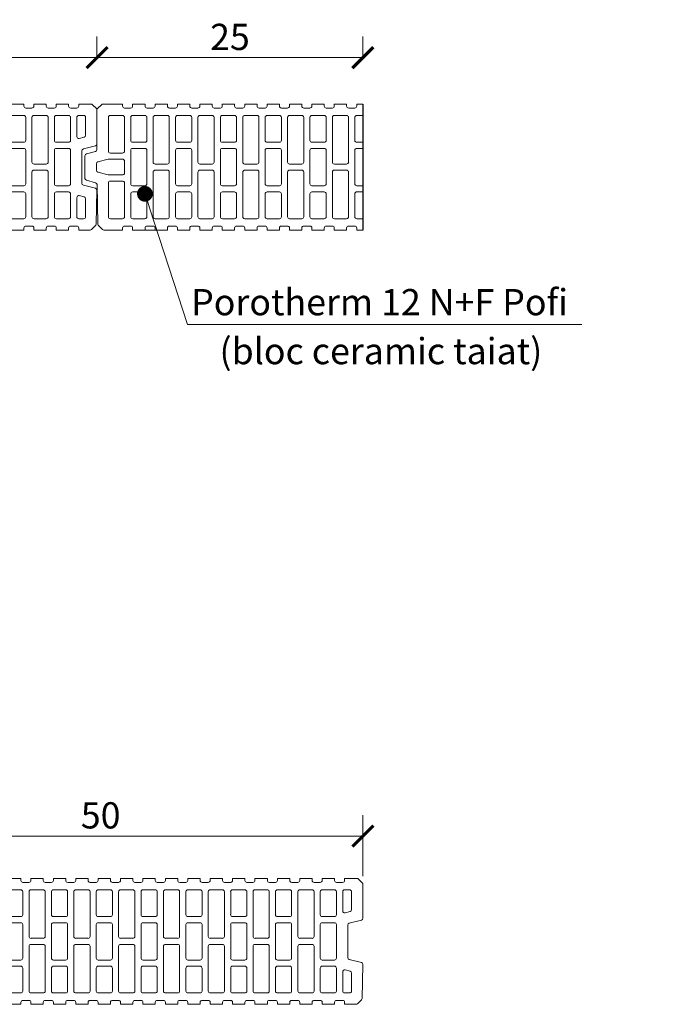
# Model space of a CAD drawing. Units: inches. Extents: x -37 to 31999, y -21817 to 2451.
# Drawn here: x 15887 to 16506, y -20277 to -19338 of the extents above; entities that cross this region are included whole.
import ezdxf
from ezdxf import colors
from ezdxf.entities.mleader import LeaderData, LeaderLine
from ezdxf.math import Vec2, Vec3

# ---------------------------------------------------------------- set-up
doc = ezdxf.new("R2010")
doc.units = ezdxf.units.IN
doc.header["$MEASUREMENT"] = 0
doc.layers.add('CARAMIZI', color=35, linetype='Continuous')
for name, color, linetype, lineweight in [('COTE', 1, 'Continuous', 13), ('R_caramida', 35, 'Continuous', 15), ('R_cote', 94, 'Continuous', 9), ('R_multileader', 30, 'Continuous', 13)]:
    doc.layers.add(name, color=color, linetype=linetype, lineweight=lineweight)
doc.styles.add('1_10', font='arial.ttf', dxfattribs={"height": 25})
doc.styles.get("Standard").update_dxf_attribs({"font": 'arial.ttf'})
doc.dimstyles.new('1_10', dxfattribs={"dimtxt": 25, "dimasz": 20, "dimexe": 20, "dimexo": 20, "dimgap": 7, "dimtad": 1, "dimdec": 0, "dimlfac": 0.1, "dimzin": 12, "dimdsep": 46, "dimtxsty": 'Standard', "dimblk": 'ARCHTICK', "dimcen": 0.09, "dimclrd": 256, "dimclre": 256, "dimclrt": 7, "dimadec": 0, "dimazin": 3, "dimtfac": 1, "dimtdec": 0, "dimtofl": 0, "dimtmove": 0, "dimatfit": 0, "dimfxl": 1, "dimtolj": 1, "dimtzin": 0, "dimlwd": -1, "dimlwe": -1, "dimarcsym": 0})

# ---------------------------------------------------------------- blocks, each defined once
blk = doc.blocks.new('Profi 12 N+F')
at = {"layer": 'R_caramida'}
for p, q in [((-213.61, 0), (-232.46, 0)), ((-213.61, 0), (-213.61, -1.88)), ((-204.03, -1.88), (-204.03, 0)), ((-192.25, 0), (-204.03, 0)), ((-170.89, 0), (-182.67, 0)), ((-149.53, 0), (-161.31, 0)), ((-238.04, -5.46), (-238.04, -43.29)), ((-233.81, -0.55), (-237.48, -4.14)), ((-211.7, -3.75), (-205.95, -3.75)), ((-192.25, 0), (-192.25, -1.88)), ((-190.33, -3.75), (-184.59, -3.75)), ((-182.67, -1.88), (-182.67, 0)), ((-170.89, 0), (-170.89, -1.88)), ((-168.97, -3.75), (-163.23, -3.75)), ((-161.31, -1.88), (-161.31, 0)), ((-149.53, 0), (-149.53, -1.88)), ((-147.61, -3.75), (-141.86, -3.75)), ((-139.95, -1.88), (-139.95, 0)), ((-128.17, 0), (-139.95, 0)), ((-128.17, 0), (-128.17, -1.88)), ((-126.25, -3.75), (-120.5, -3.75)), ((-118.59, -1.88), (-118.59, 0)), ((-106.81, 0), (-118.59, 0)), ((-106.81, 0), (-106.81, -1.88)), ((-104.89, -3.75), (-99.14, -3.75)), ((-97.23, -1.88), (-97.23, 0)), ((-85.44, 0), (-97.23, 0)), ((-85.44, 0), (-85.44, -1.88)), ((-83.53, -3.75), (-77.78, -3.75)), ((-75.87, -1.88), (-75.87, 0)), ((-64.08, 0), (-75.87, 0)), ((-64.08, 0), (-64.08, -1.88)), ((-62.17, -3.75), (-56.42, -3.75)), ((-54.5, -1.88), (-54.5, 0)), ((-42.72, 0), (-54.5, 0)), ((-42.72, 0), (-42.72, -1.88)), ((-40.81, -3.75), (-35.06, -3.75)), ((-33.14, -1.88), (-33.14, 0)), ((-21.36, 0), (-33.14, 0)), ((-21.36, 0), (-21.36, -1.88)), ((-19.45, -3.75), (-13.7, -3.75)), ((-11.78, -1.88), (-11.78, 0)), ((0, 0), (-11.78, 0)), ((0, 0), (0, -1.88)), ((1.92, -3.75), (7.66, -3.75)), ((9.58, -1.88), (9.58, 0)), ((21.36, 0), (9.58, 0)), ((21.36, 0), (21.36, -1.88)), ((23.28, -3.75), (29.02, -3.75)), ((30.94, -1.88), (30.94, 0)), ((42.72, 0), (30.94, 0)), ((42.72, 0), (42.72, -1.88)), ((44.64, -3.75), (50.39, -3.75)), ((52.3, -1.88), (52.3, 0)), ((64.08, 0), (52.3, 0)), ((64.08, 0), (64.08, -1.88)), ((66, -3.75), (71.75, -3.75)), ((73.66, -1.88), (73.66, 0)), ((85.44, 0), (73.66, 0)), ((85.44, 0), (85.44, -1.88)), ((87.36, -3.75), (93.11, -3.75)), ((95.02, -1.88), (95.02, 0)), ((106.81, 0), (95.02, 0)), ((106.81, 0), (106.81, -1.88)), ((108.72, -3.75), (114.47, -3.75)), ((116.38, -1.88), (116.38, 0)), ((128.17, 0), (116.38, 0)), ((128.17, 0), (128.17, -1.88)), ((130.08, -3.75), (135.83, -3.75)), ((137.75, -1.88), (137.75, 0)), ((149.53, 0), (137.75, 0)), ((149.53, 0), (149.53, -1.88)), ((151.44, -3.75), (157.19, -3.75)), ((159.11, -1.88), (159.11, 0)), ((170.89, 0), (159.11, 0)), ((170.89, 0), (170.89, -1.88)), ((172.81, -3.75), (178.55, -3.75)), ((180.47, -1.88), (180.47, 0)), ((192.25, 0), (180.47, 0)), ((192.25, 0), (192.25, -1.88)), ((194.17, -3.75), (199.91, -3.75)), ((201.83, -1.88), (201.83, 0)), ((213.61, 0), (201.83, 0)), ((213.61, 0), (213.61, -1.88)), ((215.53, -3.75), (221.27, -3.75)), ((223.19, -1.88), (223.19, 0)), ((234.97, 0), (223.19, 0)), ((234.97, -1.88), (234.97, 0)), ((242.64, -3.75), (236.89, -3.75)), ((244.55, 0), (244.55, -1.88)), ((256.4, 0), (244.55, 0)), ((261.42, -4.14), (257.76, -0.55)), ((261.99, -37.93), (261.99, -5.46)), ((-227.21, -12.66), (-227.21, -44.77)), ((-213.71, -10.78), (-225.3, -10.78)), ((-211.79, -44.77), (-211.79, -12.66)), ((-205.85, -12.66), (-205.85, -34.5)), ((-192.35, -10.78), (-203.94, -10.78)), ((-190.43, -34.5), (-190.43, -12.66)), ((-184.49, -12.66), (-184.49, -55.22)), ((-170.99, -10.78), (-182.58, -10.78)), ((-169.07, -55.22), (-169.07, -12.66)), ((-163.13, -12.66), (-163.13, -34.5)), ((-149.62, -10.78), (-161.21, -10.78)), ((-147.71, -34.5), (-147.71, -12.66)), ((-141.77, -12.66), (-141.77, -55.22)), ((-128.26, -10.78), (-139.85, -10.78)), ((-126.35, -55.22), (-126.35, -12.66)), ((-120.41, -12.66), (-120.41, -34.5)), ((-106.9, -10.78), (-118.49, -10.78)), ((-104.99, -34.5), (-104.99, -12.66)), ((-99.05, -12.66), (-99.05, -55.22)), ((-85.54, -10.78), (-97.13, -10.78)), ((-83.62, -55.22), (-83.62, -12.66)), ((-77.69, -12.66), (-77.69, -34.5)), ((-64.18, -10.78), (-75.77, -10.78)), ((-62.26, -34.5), (-62.26, -12.66)), ((-56.32, -12.66), (-56.32, -55.22)), ((-42.82, -10.78), (-54.41, -10.78)), ((-40.9, -55.22), (-40.9, -12.66)), ((-34.96, -12.66), (-34.96, -34.5)), ((-21.46, -10.78), (-33.05, -10.78)), ((-19.54, -34.5), (-19.54, -12.66)), ((-13.6, -12.66), (-13.6, -55.22)), ((-0.1, -10.78), (-11.69, -10.78)), ((1.82, -55.22), (1.82, -12.66)), ((7.76, -12.66), (7.76, -34.5)), ((21.27, -10.78), (9.67, -10.78)), ((23.18, -34.5), (23.18, -12.66)), ((29.12, -12.66), (29.12, -55.22)), ((42.63, -10.78), (31.04, -10.78)), ((44.54, -55.22), (44.54, -12.66)), ((50.48, -12.66), (50.48, -34.5)), ((63.99, -10.78), (52.4, -10.78)), ((65.9, -34.5), (65.9, -12.66)), ((71.84, -12.66), (71.84, -55.22)), ((85.35, -10.78), (73.76, -10.78)), ((87.26, -55.22), (87.26, -12.66)), ((93.2, -12.66), (93.2, -34.5)), ((106.71, -10.78), (95.12, -10.78)), ((108.63, -34.5), (108.63, -12.66)), ((114.56, -12.66), (114.56, -55.22)), ((128.07, -10.78), (116.48, -10.78)), ((129.99, -55.22), (129.99, -12.66)), ((135.93, -12.66), (135.93, -34.5)), ((149.43, -10.78), (137.84, -10.78)), ((151.35, -34.5), (151.35, -12.66)), ((157.29, -12.66), (157.29, -55.22)), ((170.79, -10.78), (159.2, -10.78)), ((172.71, -55.22), (172.71, -12.66)), ((178.65, -12.66), (178.65, -34.5)), ((192.15, -10.78), (180.56, -10.78)), ((194.07, -34.5), (194.07, -12.66)), ((200.01, -12.66), (200.01, -55.22)), ((213.52, -10.78), (201.93, -10.78)), ((215.43, -55.22), (215.43, -12.66)), ((221.37, -12.66), (221.37, -34.5)), ((234.88, -10.78), (223.29, -10.78)), ((236.79, -34.5), (236.79, -12.66)), ((242.73, -12.66), (242.73, -30.92)), ((249.25, -10.78), (244.65, -10.78)), ((251.16, -29.72), (251.16, -12.66)), ((-203.94, -36.38), (-192.35, -36.38)), ((-161.21, -36.38), (-149.62, -36.38)), ((-118.49, -36.38), (-106.9, -36.38)), ((-75.77, -36.38), (-64.18, -36.38)), ((-33.05, -36.38), (-21.46, -36.38)), ((9.67, -36.38), (21.27, -36.38)), ((52.4, -36.38), (63.99, -36.38)), ((95.12, -36.38), (106.71, -36.38)), ((137.84, -36.38), (149.43, -36.38)), ((180.56, -36.38), (192.15, -36.38)), ((223.29, -36.38), (234.88, -36.38)), ((245.14, -32.74), (249.74, -31.54)), ((-239.45, -45.1), (-248.13, -47.43)), ((-225.3, -46.64), (-213.71, -46.64)), ((-205.85, -75.94), (-205.85, -44.06)), ((-203.94, -42.19), (-192.35, -42.19)), ((-190.43, -44.06), (-190.43, -75.94)), ((-163.13, -75.94), (-163.13, -44.06)), ((-161.21, -42.19), (-149.62, -42.19)), ((-147.71, -44.06), (-147.71, -75.94)), ((-120.41, -75.94), (-120.41, -44.06)), ((-118.49, -42.19), (-106.9, -42.19)), ((-104.99, -44.06), (-104.99, -75.94)), ((-77.69, -75.94), (-77.69, -44.06)), ((-75.77, -42.19), (-64.18, -42.19)), ((-62.26, -44.06), (-62.26, -75.94)), ((-34.96, -75.94), (-34.96, -44.06)), ((-33.05, -42.19), (-21.46, -42.19)), ((-19.54, -44.06), (-19.54, -75.94)), ((7.76, -75.94), (7.76, -44.06)), ((9.67, -42.19), (21.27, -42.19)), ((23.18, -44.06), (23.18, -75.94)), ((50.48, -75.94), (50.48, -44.06)), ((52.4, -42.19), (63.99, -42.19)), ((65.9, -44.06), (65.9, -75.94)), ((93.2, -75.94), (93.2, -44.06)), ((95.12, -42.19), (106.71, -42.19)), ((108.63, -44.06), (108.63, -75.94)), ((135.93, -75.94), (135.93, -44.06)), ((137.84, -42.19), (149.43, -42.19)), ((151.35, -44.06), (151.35, -75.94)), ((178.65, -75.94), (178.65, -44.06)), ((180.56, -42.19), (192.15, -42.19)), ((194.07, -44.06), (194.07, -75.94)), ((221.37, -75.94), (221.37, -44.06)), ((223.29, -42.19), (234.88, -42.19)), ((236.79, -44.06), (236.79, -75.94)), ((247.62, -75.43), (247.62, -44.57)), ((249.04, -42.75), (260.56, -39.75)), ((-249.53, -49.24), (-249.53, -70.76)), ((-227.46, -52.52), (-237.11, -55.12)), ((-213.71, -52.45), (-226.96, -52.45)), ((-211.79, -65.67), (-211.79, -54.33)), ((-238.52, -56.92), (-238.52, -63.08)), ((-237.11, -64.88), (-227.46, -67.48)), ((-184.49, -64.78), (-184.49, -107.34)), ((-182.58, -57.09), (-170.99, -57.09)), ((-170.99, -62.91), (-182.58, -62.91)), ((-169.07, -107.34), (-169.07, -64.78)), ((-141.77, -64.78), (-141.77, -107.34)), ((-139.85, -57.09), (-128.26, -57.09)), ((-128.26, -62.91), (-139.85, -62.91)), ((-126.35, -107.34), (-126.35, -64.78)), ((-99.05, -64.78), (-99.05, -107.34)), ((-97.13, -57.09), (-85.54, -57.09)), ((-85.54, -62.91), (-97.13, -62.91)), ((-83.62, -107.34), (-83.62, -64.78)), ((-56.32, -64.78), (-56.32, -107.34)), ((-54.41, -57.09), (-42.82, -57.09)), ((-42.82, -62.91), (-54.41, -62.91)), ((-40.9, -107.34), (-40.9, -64.78)), ((-13.6, -64.78), (-13.6, -107.34)), ((-11.69, -57.09), (-0.1, -57.09)), ((-0.1, -62.91), (-11.69, -62.91)), ((1.82, -107.34), (1.82, -64.78)), ((29.12, -64.78), (29.12, -107.34)), ((31.04, -57.09), (42.63, -57.09)), ((42.63, -62.91), (31.04, -62.91)), ((44.54, -107.34), (44.54, -64.78)), ((71.84, -64.78), (71.84, -107.34)), ((73.76, -57.09), (85.35, -57.09)), ((85.35, -62.91), (73.76, -62.91)), ((87.26, -107.34), (87.26, -64.78)), ((114.56, -64.78), (114.56, -107.34)), ((116.48, -57.09), (128.07, -57.09)), ((128.07, -62.91), (116.48, -62.91)), ((129.99, -107.34), (129.99, -64.78)), ((157.29, -64.78), (157.29, -107.34)), ((159.2, -57.09), (170.79, -57.09)), ((170.79, -62.91), (159.2, -62.91)), ((172.71, -107.34), (172.71, -64.78)), ((200.01, -64.78), (200.01, -107.34)), ((201.93, -57.09), (213.52, -57.09)), ((213.52, -62.91), (201.93, -62.91)), ((215.43, -107.34), (215.43, -64.78)), ((-248.13, -72.57), (-239.41, -74.91)), ((-226.96, -67.55), (-213.71, -67.55)), ((-225.3, -73.36), (-213.71, -73.36)), ((-238.01, -76.68), (-237.2, -114.55)), ((-227.21, -107.34), (-227.21, -75.23)), ((-211.79, -75.23), (-211.79, -107.34)), ((-192.35, -77.81), (-203.94, -77.81)), ((-203.94, -83.62), (-192.35, -83.62)), ((-149.62, -77.81), (-161.21, -77.81)), ((-161.21, -83.62), (-149.62, -83.62)), ((-106.9, -77.81), (-118.49, -77.81)), ((-118.49, -83.62), (-106.9, -83.62)), ((-64.18, -77.81), (-75.77, -77.81)), ((-75.77, -83.62), (-64.18, -83.62)), ((-21.46, -77.81), (-33.05, -77.81)), ((-33.05, -83.62), (-21.46, -83.62)), ((21.27, -77.81), (9.67, -77.81)), ((9.67, -83.62), (21.27, -83.62)), ((63.99, -77.81), (52.4, -77.81)), ((52.4, -83.62), (63.99, -83.62)), ((106.71, -77.81), (95.12, -77.81)), ((95.12, -83.62), (106.71, -83.62)), ((149.43, -77.81), (137.84, -77.81)), ((137.84, -83.62), (149.43, -83.62)), ((192.15, -77.81), (180.56, -77.81)), ((180.56, -83.62), (192.15, -83.62)), ((234.88, -77.81), (223.29, -77.81)), ((223.29, -83.62), (234.88, -83.62)), ((260.53, -80.24), (249.04, -77.25)), ((261.16, -114.55), (261.95, -82.1)), ((-205.85, -107.34), (-205.85, -85.5)), ((-190.43, -85.5), (-190.43, -107.34)), ((-163.13, -107.34), (-163.13, -85.5)), ((-147.71, -85.5), (-147.71, -107.34)), ((-120.41, -107.34), (-120.41, -85.5)), ((-104.99, -85.5), (-104.99, -107.34)), ((-77.69, -107.34), (-77.69, -85.5)), ((-62.26, -85.5), (-62.26, -107.34)), ((-34.96, -107.34), (-34.96, -85.5)), ((-19.54, -85.5), (-19.54, -107.34)), ((7.76, -107.34), (7.76, -85.5)), ((23.18, -85.5), (23.18, -107.34)), ((50.48, -107.34), (50.48, -85.5)), ((65.9, -85.5), (65.9, -107.34)), ((93.2, -107.34), (93.2, -85.5)), ((108.63, -85.5), (108.63, -107.34)), ((135.93, -107.34), (135.93, -85.5)), ((151.35, -85.5), (151.35, -107.34)), ((178.65, -107.34), (178.65, -85.5)), ((194.07, -85.5), (194.07, -107.34)), ((221.37, -107.34), (221.37, -85.5)), ((236.79, -85.5), (236.79, -107.34)), ((242.73, -107.34), (242.73, -89.08)), ((245.14, -87.26), (249.74, -88.46)), ((251.16, -90.28), (251.16, -107.34)), ((-213.71, -109.22), (-225.3, -109.22)), ((-192.35, -109.22), (-203.94, -109.22)), ((-182.58, -109.22), (-170.99, -109.22)), ((-149.62, -109.22), (-161.21, -109.22)), ((-139.85, -109.22), (-128.26, -109.22)), ((-106.9, -109.22), (-118.49, -109.22)), ((-97.13, -109.22), (-85.54, -109.22)), ((-64.18, -109.22), (-75.77, -109.22)), ((-54.41, -109.22), (-42.82, -109.22)), ((-21.46, -109.22), (-33.05, -109.22)), ((-11.69, -109.22), (-0.1, -109.22)), ((21.27, -109.22), (9.67, -109.22)), ((31.04, -109.22), (42.63, -109.22)), ((63.99, -109.22), (52.4, -109.22)), ((73.76, -109.22), (85.35, -109.22)), ((106.71, -109.22), (95.12, -109.22)), ((116.48, -109.22), (128.07, -109.22)), ((149.43, -109.22), (137.84, -109.22)), ((159.2, -109.22), (170.79, -109.22)), ((192.15, -109.22), (180.56, -109.22)), ((201.93, -109.22), (213.52, -109.22)), ((234.88, -109.22), (223.29, -109.22)), ((249.25, -109.22), (244.65, -109.22)), ((-236.62, -115.85), (-232.85, -119.46)), ((-231.51, -120), (-213.61, -120)), ((-213.61, -120), (-213.61, -118.13)), ((-211.7, -116.25), (-205.95, -116.25)), ((-204.03, -118.13), (-204.03, -120)), ((-204.03, -120), (-192.25, -120)), ((-192.25, -120), (-192.25, -118.13)), ((-182.67, -120), (-192.25, -120)), ((-190.33, -116.25), (-184.59, -116.25)), ((-182.67, -118.13), (-182.67, -120)), ((-182.67, -120), (-170.89, -120)), ((-170.89, -120), (-170.89, -118.13)), ((-168.97, -116.25), (-163.23, -116.25)), ((-161.31, -118.13), (-161.31, -120)), ((-161.31, -120), (-149.53, -120)), ((-149.53, -120), (-149.53, -118.13)), ((-147.61, -116.25), (-141.86, -116.25)), ((-139.95, -118.13), (-139.95, -120)), ((-139.95, -120), (-128.17, -120)), ((-128.17, -120), (-128.17, -118.13)), ((-126.25, -116.25), (-120.5, -116.25)), ((-118.59, -118.13), (-118.59, -120)), ((-118.59, -120), (-106.81, -120)), ((-106.81, -120), (-106.81, -118.13)), ((-104.89, -116.25), (-99.14, -116.25)), ((-97.23, -118.13), (-97.23, -120)), ((-97.23, -120), (-85.44, -120)), ((-85.44, -120), (-85.44, -118.13)), ((-83.53, -116.25), (-77.78, -116.25)), ((-75.87, -118.13), (-75.87, -120)), ((-75.87, -120), (-64.08, -120)), ((-64.08, -120), (-64.08, -118.13)), ((-62.17, -116.25), (-56.42, -116.25)), ((-54.5, -118.13), (-54.5, -120)), ((-54.5, -120), (-42.72, -120)), ((-42.72, -120), (-42.72, -118.13)), ((-40.81, -116.25), (-35.06, -116.25)), ((-33.14, -118.13), (-33.14, -120)), ((-33.14, -120), (-21.36, -120)), ((-21.36, -120), (-21.36, -118.13)), ((-19.45, -116.25), (-13.7, -116.25)), ((-11.78, -118.13), (-11.78, -120)), ((-11.78, -120), (0, -120)), ((0, -120), (0, -118.13)), ((1.92, -116.25), (7.66, -116.25)), ((9.58, -118.13), (9.58, -120)), ((9.58, -120), (21.36, -120)), ((21.36, -120), (21.36, -118.13)), ((23.28, -116.25), (29.02, -116.25)), ((30.94, -118.13), (30.94, -120)), ((30.94, -120), (42.72, -120)), ((42.72, -120), (42.72, -118.13)), ((44.64, -116.25), (50.39, -116.25)), ((52.3, -118.13), (52.3, -120)), ((52.3, -120), (64.08, -120)), ((64.08, -120), (64.08, -118.13)), ((66, -116.25), (71.75, -116.25)), ((73.66, -118.13), (73.66, -120)), ((73.66, -120), (85.44, -120)), ((85.44, -120), (85.44, -118.13)), ((87.36, -116.25), (93.11, -116.25)), ((95.02, -118.13), (95.02, -120)), ((95.02, -120), (106.81, -120)), ((106.81, -120), (106.81, -118.13)), ((108.72, -116.25), (114.47, -116.25)), ((116.38, -118.13), (116.38, -120)), ((116.38, -120), (128.17, -120)), ((128.17, -120), (128.17, -118.13)), ((130.08, -116.25), (135.83, -116.25)), ((137.75, -118.13), (137.75, -120)), ((137.75, -120), (149.53, -120)), ((149.53, -120), (149.53, -118.13)), ((151.44, -116.25), (157.19, -116.25)), ((159.11, -118.13), (159.11, -120)), ((159.11, -120), (170.89, -120)), ((170.89, -120), (170.89, -118.13)), ((172.81, -116.25), (178.55, -116.25)), ((180.47, -118.13), (180.47, -120)), ((180.47, -120), (192.25, -120)), ((192.25, -120), (192.25, -118.13)), ((194.17, -116.25), (199.91, -116.25)), ((201.83, -118.13), (201.83, -120)), ((201.83, -120), (213.61, -120)), ((213.61, -120), (213.61, -118.13)), ((215.53, -116.25), (221.27, -116.25)), ((223.19, -118.13), (223.19, -120)), ((223.19, -120), (234.97, -120)), ((234.97, -118.13), (234.97, -120)), ((242.64, -116.25), (236.89, -116.25)), ((244.55, -120), (244.55, -118.13)), ((244.55, -120), (255.46, -120)), ((256.8, -119.47), (260.59, -115.85))]:
    blk.add_line(p, q, dxfattribs=at)
for centre, major_axis, start_param, end_param in [((-232.46, -1.88), (1.92, 0), 1.570796, 2.356194), ((256.4, -1.88), (1.92, 0), 0.785398, 1.570796), ((-236.12, -5.46), (-1.92, 0), -0.785398, 0), ((-211.7, -1.88), (1.92, 0), 3.141593, 4.712389), ((-205.95, -1.88), (-1.92, 0), 1.570796, 3.141593), ((-190.33, -1.88), (1.92, 0), 3.141593, 4.712389), ((-184.59, -1.88), (-1.92, 0), 1.570796, 3.141593), ((-168.97, -1.88), (1.92, 0), 3.141593, 4.712389), ((-163.23, -1.88), (1.92, 0), 4.712389, 6.283185), ((-147.61, -1.88), (1.92, 0), 3.141593, 4.712389), ((-141.86, -1.88), (1.92, 0), 4.712389, 6.283185), ((-126.25, -1.88), (1.92, 0), 3.141593, 4.712389), ((-120.5, -1.88), (-1.92, 0), 1.570796, 3.141593), ((-104.89, -1.88), (1.92, 0), 3.141593, 4.712389), ((-99.14, -1.88), (-1.92, 0), 1.570796, 3.141593), ((-83.53, -1.88), (-1.92, 0), 0, 1.570796), ((-77.78, -1.88), (-1.92, 0), 1.570796, 3.141593), ((-62.17, -1.88), (1.92, 0), 3.141593, 4.712389), ((-56.42, -1.88), (-1.92, 0), 1.570796, 3.141593), ((-40.81, -1.88), (1.92, 0), 3.141593, 4.712389), ((-35.06, -1.88), (-1.92, 0), 1.570796, 3.141593), ((-19.45, -1.88), (1.92, 0), 3.141593, 4.712389), ((-13.7, -1.88), (-1.92, 0), 1.570796, 3.141593), ((1.92, -1.88), (1.92, 0), 3.141593, 4.712389), ((7.66, -1.88), (1.92, 0), 4.712389, 6.283185), ((23.28, -1.88), (1.92, 0), 3.141593, 4.712389), ((29.02, -1.88), (-1.92, 0), 1.570796, 3.141593), ((44.64, -1.88), (-1.92, 0), 0, 1.570796), ((50.39, -1.88), (-1.92, 0), 1.570796, 3.141593), ((66, -1.88), (-1.92, 0), 0, 1.570796), ((71.75, -1.88), (-1.92, 0), 1.570796, 3.141593), ((87.36, -1.88), (1.92, 0), 3.141593, 4.712389), ((93.11, -1.88), (-1.92, 0), 1.570796, 3.141593), ((108.72, -1.88), (1.92, 0), 3.141593, 4.712389), ((114.47, -1.88), (-1.92, 0), 1.570796, 3.141593), ((130.08, -1.88), (1.92, 0), 3.141593, 4.712389), ((135.83, -1.88), (-1.92, 0), 1.570796, 3.141593), ((151.44, -1.88), (1.92, 0), 3.141593, 4.712389), ((157.19, -1.88), (1.92, 0), 4.712389, 6.283185), ((172.81, -1.88), (1.92, 0), 3.141593, 4.712389), ((178.55, -1.88), (-1.92, 0), 1.570796, 3.141593), ((194.17, -1.88), (1.92, 0), 3.141593, 4.712389), ((199.91, -1.88), (-1.92, 0), 1.570796, 3.141593), ((215.53, -1.88), (-1.92, 0), 0, 1.570796), ((221.27, -1.88), (-1.92, 0), 1.570796, 3.141593), ((236.89, -1.88), (1.92, 0), 3.141593, 4.712389), ((242.64, -1.88), (1.92, 0), 4.712389, 6.283185), ((260.07, -5.46), (-1.92, 0), 3.141593, 3.926991), ((-225.3, -12.66), (-1.92, 0), -1.570796, 0), ((-213.71, -12.66), (1.92, 0), 0, 1.570796), ((-203.94, -12.66), (-1.92, 0), -1.570796, 0), ((-192.35, -12.66), (1.92, 0), 0, 1.570796), ((-182.58, -12.66), (-1.92, 0), -1.570796, 0), ((-170.99, -12.66), (1.92, 0), 0, 1.570796), ((-161.21, -12.66), (-1.92, 0), -1.570796, 0), ((-149.62, -12.66), (1.92, 0), 0, 1.570796), ((-139.85, -12.66), (-1.92, 0), -1.570796, 0), ((-128.26, -12.66), (-1.92, 0), 3.141593, 4.712389), ((-118.49, -12.66), (1.92, 0), 1.570796, 3.141593), ((-106.9, -12.66), (-1.92, 0), 3.141593, 4.712389), ((-97.13, -12.66), (-1.92, 0), -1.570796, 0), ((-85.54, -12.66), (1.92, 0), 0, 1.570796), ((-75.77, -12.66), (-1.92, 0), -1.570796, 0), ((-64.18, -12.66), (-1.92, 0), 3.141593, 4.712389), ((-54.41, -12.66), (-1.92, 0), -1.570796, 0), ((-42.82, -12.66), (1.92, 0), 0, 1.570796), ((-33.05, -12.66), (-1.92, 0), -1.570796, 0), ((-21.46, -12.66), (1.92, 0), 0, 1.570796), ((-11.69, -12.66), (-1.92, 0), -1.570796, 0), ((-0.1, -12.66), (1.92, 0), 0, 1.570796), ((9.67, -12.66), (-1.92, 0), -1.570796, 0), ((21.27, -12.66), (-1.92, 0), 3.141593, 4.712389), ((31.04, -12.66), (1.92, 0), 1.570796, 3.141593), ((42.63, -12.66), (-1.92, 0), 3.141593, 4.712389), ((52.4, -12.66), (-1.92, 0), -1.570796, 0), ((63.99, -12.66), (1.92, 0), 0, 1.570796), ((73.76, -12.66), (-1.92, 0), -1.570796, 0), ((85.35, -12.66), (1.92, 0), 0, 1.570796), ((95.12, -12.66), (-1.92, 0), -1.570796, 0), ((106.71, -12.66), (1.92, 0), 0, 1.570796), ((116.48, -12.66), (-1.92, 0), -1.570796, 0), ((128.07, -12.66), (1.92, 0), 0, 1.570796), ((137.84, -12.66), (-1.92, 0), -1.570796, 0), ((149.43, -12.66), (-1.92, 0), 3.141593, 4.712389), ((159.2, -12.66), (-1.92, 0), -1.570796, 0), ((170.79, -12.66), (-1.92, 0), 3.141593, 4.712389), ((180.56, -12.66), (-1.92, 0), -1.570796, 0), ((192.15, -12.66), (-1.92, 0), 3.141593, 4.712389), ((201.93, -12.66), (-1.92, 0), -1.570796, 0), ((213.52, -12.66), (1.92, 0), 0, 1.570796), ((223.29, -12.66), (-1.92, 0), -1.570796, 0), ((234.88, -12.66), (1.92, 0), 0, 1.570796), ((244.65, -12.66), (1.92, 0), 1.570796, 3.141593), ((249.25, -12.66), (1.92, 0), 0, 1.570796), ((-203.94, -34.5), (1.92, 0), 3.141593, 4.712389), ((-192.35, -34.5), (-1.92, 0), 1.570796, 3.141593), ((-161.21, -34.5), (1.92, 0), 3.141593, 4.712389), ((-149.62, -34.5), (-1.92, 0), 1.570796, 3.141593), ((-118.49, -34.5), (-1.92, 0), 0, 1.570796), ((-106.9, -34.5), (1.92, 0), 4.712389, 6.283185), ((-75.77, -34.5), (-1.92, 0), 0, 1.570796), ((-64.18, -34.5), (-1.92, 0), 1.570796, 3.141593), ((-33.05, -34.5), (1.92, 0), 3.141593, 4.712389), ((-21.46, -34.5), (-1.92, 0), 1.570796, 3.141593), ((9.67, -34.5), (1.92, 0), 3.141593, 4.712389), ((21.27, -34.5), (1.92, 0), 4.712389, 6.283185), ((52.4, -34.5), (1.92, 0), 3.141593, 4.712389), ((63.99, -34.5), (-1.92, 0), 1.570796, 3.141593), ((95.12, -34.5), (1.92, 0), 3.141593, 4.712389), ((106.71, -34.5), (-1.92, 0), 1.570796, 3.141593), ((137.84, -34.5), (1.92, 0), 3.141593, 4.712389), ((149.43, -34.5), (-1.92, 0), 1.570796, 3.141593), ((180.56, -34.5), (-1.92, 0), 0, 1.570796), ((192.15, -34.5), (-1.92, 0), 1.570796, 3.141593), ((223.29, -34.5), (1.92, 0), 3.141593, 4.712389), ((234.88, -34.5), (-1.92, 0), 1.570796, 3.141593), ((244.65, -30.92), (1.92, 0), 3.141593, 4.972991), ((249.25, -29.72), (-1.92, 0), 1.831399, 3.141593), ((-239.95, -43.29), (-1.92, 0), 1.839163, 3.141593), ((-225.3, -44.77), (1.92, 0), 3.141593, 4.712389), ((-213.71, -44.77), (-1.92, 0), 1.570796, 3.141593), ((-203.94, -44.06), (-1.92, 0), -1.570796, 0), ((-192.35, -44.06), (1.92, 0), 0, 1.570796), ((-161.21, -44.06), (-1.92, 0), -1.570796, 0), ((-149.62, -44.06), (1.92, 0), 0, 1.570796), ((-118.49, -44.06), (1.92, 0), 1.570796, 3.141593), ((-106.9, -44.06), (-1.92, 0), 3.141593, 4.712389), ((-75.77, -44.06), (-1.92, 0), -1.570796, 0), ((-64.18, -44.06), (1.92, 0), 0, 1.570796), ((-33.05, -44.06), (1.92, 0), 1.570796, 3.141593), ((-21.46, -44.06), (1.92, 0), 0, 1.570796), ((9.67, -44.06), (1.92, 0), 1.570796, 3.141593), ((21.27, -44.06), (-1.92, 0), 3.141593, 4.712389), ((52.4, -44.06), (-1.92, 0), -1.570796, 0), ((63.99, -44.06), (1.92, 0), 0, 1.570796), ((95.12, -44.06), (-1.92, 0), -1.570796, 0), ((106.71, -44.06), (1.92, 0), 0, 1.570796), ((137.84, -44.06), (-1.92, 0), -1.570796, 0), ((149.43, -44.06), (1.92, 0), 0, 1.570796), ((180.56, -44.06), (1.92, 0), 1.570796, 3.141593), ((192.15, -44.06), (1.92, 0), 0, 1.570796), ((223.29, -44.06), (-1.92, 0), -1.570796, 0), ((234.88, -44.06), (1.92, 0), 0, 1.570796), ((249.53, -44.57), (1.92, 0), 1.831399, 3.141593), ((260.07, -37.93), (-1.92, 0), 1.831399, 3.141593), ((-247.62, -49.24), (-1.92, 0), -1.30243, 0), ((-236.6, -56.92), (1.92, 0), 1.839163, 3.141593), ((-226.96, -54.33), (1.92, 0), 1.570796, 1.839163), ((-213.71, -54.33), (-1.92, 0), 3.141593, 4.712389), ((-182.58, -55.22), (1.92, 0), 3.141593, 4.712389), ((-170.99, -55.22), (-1.92, 0), 1.570796, 3.141593), ((-139.85, -55.22), (1.92, 0), 3.141593, 4.712389), ((-128.26, -55.22), (1.92, 0), 4.712389, 6.283185), ((-97.13, -55.22), (1.92, 0), 3.141593, 4.712389), ((-85.54, -55.22), (-1.92, 0), 1.570796, 3.141593), ((-54.41, -55.22), (1.92, 0), 3.141593, 4.712389), ((-42.82, -55.22), (-1.92, 0), 1.570796, 3.141593), ((-11.69, -55.22), (1.92, 0), 3.141593, 4.712389), ((-0.1, -55.22), (-1.92, 0), 1.570796, 3.141593), ((31.04, -55.22), (-1.92, 0), 0, 1.570796), ((42.63, -55.22), (-1.92, 0), 1.570796, 3.141593), ((73.76, -55.22), (1.92, 0), 3.141593, 4.712389), ((85.35, -55.22), (-1.92, 0), 1.570796, 3.141593), ((116.48, -55.22), (1.92, 0), 3.141593, 4.712389), ((128.07, -55.22), (-1.92, 0), 1.570796, 3.141593), ((159.2, -55.22), (1.92, 0), 3.141593, 4.712389), ((170.79, -55.22), (1.92, 0), 4.712389, 6.283185), ((201.93, -55.22), (1.92, 0), 3.141593, 4.712389), ((213.52, -55.22), (-1.92, 0), 1.570796, 3.141593), ((-236.6, -63.08), (-1.92, 0), 0, 1.30243), ((-213.71, -65.67), (-1.92, 0), 1.570796, 3.141593), ((-182.58, -64.78), (-1.92, 0), -1.570796, 0), ((-170.99, -64.78), (1.92, 0), 0, 1.570796), ((-139.85, -64.78), (1.92, 0), 1.570796, 3.141593), ((-128.26, -64.78), (-1.92, 0), 3.141593, 4.712389), ((-97.13, -64.78), (1.92, 0), 1.570796, 3.141593), ((-85.54, -64.78), (1.92, 0), 0, 1.570796), ((-54.41, -64.78), (-1.92, 0), -1.570796, 0), ((-42.82, -64.78), (1.92, 0), 0, 1.570796), ((-11.69, -64.78), (-1.92, 0), -1.570796, 0), ((-0.1, -64.78), (-1.92, 0), 3.141593, 4.712389), ((31.04, -64.78), (-1.92, 0), -1.570796, 0), ((42.63, -64.78), (1.92, 0), 0, 1.570796), ((73.76, -64.78), (-1.92, 0), -1.570796, 0), ((85.35, -64.78), (1.92, 0), 0, 1.570796), ((116.48, -64.78), (-1.92, 0), -1.570796, 0), ((128.07, -64.78), (1.92, 0), 0, 1.570796), ((159.2, -64.78), (1.92, 0), 1.570796, 3.141593), ((170.79, -64.78), (-1.92, 0), 3.141593, 4.712389), ((201.93, -64.78), (-1.92, 0), -1.570796, 0), ((213.52, -64.78), (1.92, 0), 0, 1.570796), ((-247.62, -70.76), (1.92, 0), 3.141593, 4.444023), ((-239.92, -76.72), (1.92, 0), 0.020881, 1.30243), ((-226.96, -65.67), (1.92, 0), 4.444023, 4.712389), ((-225.3, -75.23), (-1.92, 0), -1.570796, 0), ((-213.71, -75.23), (1.92, 0), 0, 1.570796), ((-203.94, -75.94), (1.92, 0), 3.141593, 4.712389), ((-203.94, -85.5), (-1.92, 0), -1.570796, 0), ((-192.35, -75.94), (-1.92, 0), 1.570796, 3.141593), ((-192.35, -85.5), (1.92, 0), 0, 1.570796), ((-161.21, -75.94), (1.92, 0), 3.141593, 4.712389), ((-161.21, -85.5), (-1.92, 0), -1.570796, 0), ((-149.62, -75.94), (1.92, 0), 4.712389, 6.283185), ((-149.62, -85.5), (-1.92, 0), 3.141593, 4.712389), ((-118.49, -75.94), (1.92, 0), 3.141593, 4.712389), ((-118.49, -85.5), (-1.92, 0), -1.570796, 0), ((-106.9, -75.94), (-1.92, 0), 1.570796, 3.141593), ((-106.9, -85.5), (1.92, 0), 0, 1.570796), ((-75.77, -75.94), (1.92, 0), 3.141593, 4.712389), ((-75.77, -85.5), (-1.92, 0), -1.570796, 0), ((-64.18, -75.94), (-1.92, 0), 1.570796, 3.141593), ((-64.18, -85.5), (1.92, 0), 0, 1.570796), ((-33.05, -75.94), (1.92, 0), 3.141593, 4.712389), ((-33.05, -85.5), (-1.92, 0), -1.570796, 0), ((-21.46, -75.94), (-1.92, 0), 1.570796, 3.141593), ((-21.46, -85.5), (1.92, 0), 0, 1.570796), ((9.67, -75.94), (-1.92, 0), 0, 1.570796), ((9.67, -85.5), (1.92, 0), 1.570796, 3.141593), ((21.27, -75.94), (1.92, 0), 4.712389, 6.283185), ((21.27, -85.5), (-1.92, 0), 3.141593, 4.712389), ((52.4, -75.94), (1.92, 0), 3.141593, 4.712389), ((52.4, -85.5), (-1.92, 0), -1.570796, 0), ((63.99, -75.94), (-1.92, 0), 1.570796, 3.141593), ((63.99, -85.5), (1.92, 0), 0, 1.570796), ((95.12, -75.94), (1.92, 0), 3.141593, 4.712389), ((95.12, -85.5), (-1.92, 0), -1.570796, 0), ((106.71, -75.94), (-1.92, 0), 1.570796, 3.141593), ((106.71, -85.5), (1.92, 0), 0, 1.570796), ((137.84, -75.94), (1.92, 0), 3.141593, 4.712389), ((137.84, -85.5), (-1.92, 0), -1.570796, 0), ((149.43, -75.94), (1.92, 0), 4.712389, 6.283185), ((149.43, -85.5), (-1.92, 0), 3.141593, 4.712389), ((180.56, -75.94), (-1.92, 0), 0, 1.570796), ((180.56, -85.5), (1.92, 0), 1.570796, 3.141593), ((192.15, -75.94), (-1.92, 0), 1.570796, 3.141593), ((192.15, -85.5), (-1.92, 0), 3.141593, 4.712389), ((223.29, -75.94), (1.92, 0), 3.141593, 4.712389), ((223.29, -85.5), (-1.92, 0), -1.570796, 0), ((234.88, -75.94), (-1.92, 0), 1.570796, 3.141593), ((234.88, -85.5), (1.92, 0), 0, 1.570796), ((249.53, -75.43), (1.92, 0), 3.141593, 4.451787), ((260.03, -82.06), (-1.92, 0), 3.117911, 4.451787), ((244.65, -89.08), (1.92, 0), 1.310194, 3.141593), ((249.25, -90.28), (1.92, 0), 0, 1.310194), ((-225.3, -107.34), (1.92, 0), 3.141593, 4.712389), ((-213.71, -107.34), (-1.92, 0), 1.570796, 3.141593), ((-203.94, -107.34), (1.92, 0), 3.141593, 4.712389), ((-192.35, -107.34), (-1.92, 0), 1.570796, 3.141593), ((-182.58, -107.34), (1.92, 0), 3.141593, 4.712389), ((-170.99, -107.34), (1.92, 0), 4.712389, 6.283185), ((-161.21, -107.34), (1.92, 0), 3.141593, 4.712389), ((-149.62, -107.34), (1.92, 0), 4.712389, 6.283185), ((-139.85, -107.34), (-1.92, 0), 0, 1.570796), ((-128.26, -107.34), (-1.92, 0), 1.570796, 3.141593), ((-118.49, -107.34), (-1.92, 0), 0, 1.570796), ((-106.9, -107.34), (-1.92, 0), 1.570796, 3.141593), ((-97.13, -107.34), (1.92, 0), 3.141593, 4.712389), ((-85.54, -107.34), (-1.92, 0), 1.570796, 3.141593), ((-75.77, -107.34), (-1.92, 0), 0, 1.570796), ((-64.18, -107.34), (-1.92, 0), 1.570796, 3.141593), ((-54.41, -107.34), (1.92, 0), 3.141593, 4.712389), ((-42.82, -107.34), (-1.92, 0), 1.570796, 3.141593), ((-33.05, -107.34), (1.92, 0), 3.141593, 4.712389), ((-21.46, -107.34), (-1.92, 0), 1.570796, 3.141593), ((-11.69, -107.34), (1.92, 0), 3.141593, 4.712389), ((-0.1, -107.34), (1.92, 0), 4.712389, 6.283185), ((9.67, -107.34), (-1.92, 0), 0, 1.570796), ((21.27, -107.34), (-1.92, 0), 1.570796, 3.141593), ((31.04, -107.34), (1.92, 0), 3.141593, 4.712389), ((42.63, -107.34), (-1.92, 0), 1.570796, 3.141593), ((52.4, -107.34), (1.92, 0), 3.141593, 4.712389), ((63.99, -107.34), (-1.92, 0), 1.570796, 3.141593), ((73.76, -107.34), (1.92, 0), 3.141593, 4.712389), ((85.35, -107.34), (-1.92, 0), 1.570796, 3.141593), ((95.12, -107.34), (1.92, 0), 3.141593, 4.712389), ((106.71, -107.34), (-1.92, 0), 1.570796, 3.141593), ((116.48, -107.34), (1.92, 0), 3.141593, 4.712389), ((128.07, -107.34), (-1.92, 0), 1.570796, 3.141593), ((137.84, -107.34), (1.92, 0), 3.141593, 4.712389), ((149.43, -107.34), (1.92, 0), 4.712389, 6.283185), ((159.2, -107.34), (-1.92, 0), 0, 1.570796), ((170.79, -107.34), (1.92, 0), 4.712389, 6.283185), ((180.56, -107.34), (-1.92, 0), 0, 1.570796), ((192.15, -107.34), (-1.92, 0), 1.570796, 3.141593), ((201.93, -107.34), (1.92, 0), 3.141593, 4.712389), ((213.52, -107.34), (-1.92, 0), 1.570796, 3.141593), ((223.29, -107.34), (1.92, 0), 3.141593, 4.712389), ((234.88, -107.34), (-1.92, 0), 1.570796, 3.141593), ((244.65, -107.34), (-1.92, 0), 0, 1.570796), ((249.25, -107.34), (-1.92, 0), 1.570796, 3.141593), ((-235.28, -114.51), (1.92, 0), 3.162474, 3.937696), ((-231.51, -118.13), (1.92, 0), 3.937696, 4.712389), ((-211.7, -118.13), (-1.92, 0), -1.570796, 0), ((-205.95, -118.13), (1.92, 0), 0, 1.570796), ((-190.33, -118.13), (-1.92, 0), -1.570796, 0), ((-184.59, -118.13), (1.92, 0), 0, 1.570796), ((-168.97, -118.13), (-1.92, 0), -1.570796, 0), ((-163.23, -118.13), (-1.92, 0), 3.141593, 4.712389), ((-147.61, -118.13), (-1.92, 0), -1.570796, 0), ((-141.86, -118.13), (-1.92, 0), 3.141593, 4.712389), ((-126.25, -118.13), (-1.92, 0), -1.570796, 0), ((-120.5, -118.13), (1.92, 0), 0, 1.570796), ((-104.89, -118.13), (-1.92, 0), -1.570796, 0), ((-99.14, -118.13), (1.92, 0), 0, 1.570796), ((-83.53, -118.13), (1.92, 0), 1.570796, 3.141593), ((-77.78, -118.13), (1.92, 0), 0, 1.570796), ((-62.17, -118.13), (-1.92, 0), -1.570796, 0), ((-56.42, -118.13), (1.92, 0), 0, 1.570796), ((-40.81, -118.13), (-1.92, 0), -1.570796, 0), ((-35.06, -118.13), (1.92, 0), 0, 1.570796), ((-19.45, -118.13), (-1.92, 0), -1.570796, 0), ((-13.7, -118.13), (1.92, 0), 0, 1.570796), ((1.92, -118.13), (-1.92, 0), -1.570796, 0), ((7.66, -118.13), (-1.92, 0), 3.141593, 4.712389), ((23.28, -118.13), (-1.92, 0), -1.570796, 0), ((29.02, -118.13), (1.92, 0), 0, 1.570796), ((44.64, -118.13), (1.92, 0), 1.570796, 3.141593), ((50.39, -118.13), (1.92, 0), 0, 1.570796), ((66, -118.13), (1.92, 0), 1.570796, 3.141593), ((71.75, -118.13), (1.92, 0), 0, 1.570796), ((87.36, -118.13), (-1.92, 0), -1.570796, 0), ((93.11, -118.13), (1.92, 0), 0, 1.570796), ((108.72, -118.13), (-1.92, 0), -1.570796, 0), ((114.47, -118.13), (1.92, 0), 0, 1.570796), ((130.08, -118.13), (-1.92, 0), -1.570796, 0), ((135.83, -118.13), (1.92, 0), 0, 1.570796), ((151.44, -118.13), (-1.92, 0), -1.570796, 0), ((157.19, -118.13), (-1.92, 0), 3.141593, 4.712389), ((172.81, -118.13), (-1.92, 0), -1.570796, 0), ((178.55, -118.13), (1.92, 0), 0, 1.570796), ((194.17, -118.13), (-1.92, 0), -1.570796, 0), ((199.91, -118.13), (1.92, 0), 0, 1.570796), ((215.53, -118.13), (1.92, 0), 1.570796, 3.141593), ((221.27, -118.13), (1.92, 0), 0, 1.570796), ((236.89, -118.13), (-1.92, 0), -1.570796, 0), ((242.64, -118.13), (-1.92, 0), 3.141593, 4.712389), ((255.46, -118.13), (1.92, 0), 4.712389, 5.485594), ((259.25, -114.51), (-1.92, 0), 2.344002, 3.117911)]:
    blk.add_ellipse(centre, major_axis=major_axis, ratio=0.978703, start_param=start_param, end_param=end_param, dxfattribs=at)
blk = doc.blocks.new('_ArchTick')
at = {"color": 0, "linetype": 'ByBlock', "const_width": 0.15}
blk.add_lwpolyline([(-0.5, -0.5), (0.5, 0.5)], dxfattribs=at)
blk = doc.blocks.new('*D95')
at = {"layer": 'COTE', "transparency": 16777216}
for p, q in [((15460.43, -19375.03), (15460.43, -19354.03)), ((15960.45, -19375.03), (15960.45, -19354.03)), ((15460.43, -19374.03), (15960.45, -19374.03))]:
    blk.add_line(p, q, dxfattribs=at)
at = {"layer": 'Defpoints', "color": 0, "transparency": 16777216}
for p in [(15960.45, -19374.03), (15460.43, -19442.77), (15960.45, -19440.09)]:
    blk.add_point(p, dxfattribs=at)
at = {"layer": 'COTE', "transparency": 16777216, "xscale": 20, "yscale": 20, "zscale": 20, "rotation": 180}
blk.add_blockref('_ArchTick', (15460.43, -19374.03), dxfattribs=at)
at = {"layer": 'COTE', "transparency": 16777216, "xscale": 20, "yscale": 20, "zscale": 20}
blk.add_blockref('_ArchTick', (15960.45, -19374.03), dxfattribs=at)
at = {"layer": 'COTE', "color": 7, "transparency": 16777216, "insert": (15710.44, -19354.27), "char_height": 25, "attachment_point": 5}
blk.add_mtext('\\A1;50', dxfattribs=at)
blk = doc.blocks.new('*D96')
at = {"layer": 'COTE', "transparency": 16777216}
for p, q in [((15960.45, -19375.03), (15960.45, -19354.03)), ((16213.96, -19375.03), (16213.96, -19354.03)), ((15960.45, -19374.03), (16213.96, -19374.03))]:
    blk.add_line(p, q, dxfattribs=at)
at = {"layer": 'Defpoints', "color": 0, "transparency": 16777216}
for p in [(16213.96, -19374.03), (15960.45, -19440.09), (16213.96, -19440.6)]:
    blk.add_point(p, dxfattribs=at)
at = {"layer": 'COTE', "transparency": 16777216, "xscale": 20, "yscale": 20, "zscale": 20, "rotation": 180}
blk.add_blockref('_ArchTick', (15960.45, -19374.03), dxfattribs=at)
at = {"layer": 'COTE', "transparency": 16777216, "xscale": 20, "yscale": 20, "zscale": 20}
blk.add_blockref('_ArchTick', (16213.96, -19374.03), dxfattribs=at)
at = {"layer": 'COTE', "color": 7, "transparency": 16777216, "insert": (16087.21, -19354.27), "char_height": 25, "attachment_point": 5}
blk.add_mtext('\\A1;25', dxfattribs=at)
blk = doc.blocks.new('*D97')
at = {"layer": 'COTE', "transparency": 16777216}
for p, q in [((15713.94, -20158.39), (15713.94, -20096.29)), ((16213.96, -20154.36), (16213.96, -20096.29)), ((16213.96, -20116.29), (15713.94, -20116.29))]:
    blk.add_line(p, q, dxfattribs=at)
at = {"layer": 'Defpoints', "color": 0, "transparency": 16777216}
for p in [(15713.94, -20116.29), (16213.96, -20174.36), (15713.94, -20178.39)]:
    blk.add_point(p, dxfattribs=at)
at = {"layer": 'COTE', "transparency": 16777216, "xscale": 20, "yscale": 20, "zscale": 20, "rotation": 180}
blk.add_blockref('_ArchTick', (15713.94, -20116.29), dxfattribs=at)
at = {"layer": 'COTE', "transparency": 16777216, "xscale": 20, "yscale": 20, "zscale": 20}
blk.add_blockref('_ArchTick', (16213.96, -20116.29), dxfattribs=at)
at = {"layer": 'COTE', "color": 7, "transparency": 16777216, "insert": (15963.95, -20096.53), "char_height": 25, "attachment_point": 5}
blk.add_mtext('\\A1;50', dxfattribs=at)
blk = doc.blocks.new('_Dot')
at = {"color": 0, "linetype": 'ByBlock', "lineweight": -2}
blk.add_line((-0.5, 0), (-1, 0), dxfattribs=at)
at = {"color": 0, "linetype": 'ByBlock', "const_width": 0.5}
blk.add_lwpolyline([(-0.25, 0, 1), (0.25, 0, 1)], format="xyb", close=True, dxfattribs=at)

msp = doc.modelspace()

# ---------------------------------------------------------------- linework, layer by layer
msp.add_line((16213.96, -19418.39), (16213.96, -19538.39))

# ---------------------------------------------------------------- block references
at = {"layer": 'R_cote'}
for p in [(15698.47, -19418.39), (16198.49, -19418.39), (15951.98, -20156.69)]:
    msp.add_blockref('Profi 12 N+F', p, dxfattribs=at)

# ---------------------------------------------------------------- texts
at = {"char_height": 25, "width": 379.6324, "attachment_point": 1, "style": '1_10'}
for s, insert in [('Porotherm 12 N+F Pofi', (16050.21, -19594.69)), ('(bloc ceramic taiat)', (16077.27, -19641.35))]:
    msp.add_mtext(s, dxfattribs=dict(at, insert=insert))

# ---------------------------------------------------------------- dimensions: what is measured, and where the dimension line sits
at = {"layer": 'COTE'}
dim = msp.add_linear_dim(base=(15960.45, -19374.03), p1=(15460.43, -19442.77), p2=(15960.45, -19440.09), dimstyle='1_10', override={"dimtmove": 1, "dimfxlon": 1}, dxfattribs=at)
dim.commit()
dim.dimension.update_dxf_attribs({"geometry": '*D95', "text_midpoint": (15710.44, -19354.27)})
dim = msp.add_linear_dim(base=(15713.94, -20116.29), p1=(16213.96, -20174.36), p2=(15713.94, -20178.39), dimstyle='1_10', dxfattribs=at)
dim.commit()
dim.dimension.update_dxf_attribs({"geometry": '*D97', "text_midpoint": (15963.95, -20096.53)})

# ---------------------------------------------------------------- next in the draw order: wipeouts: each hides what was drawn before it
msp.add_wipeout([(16213.96, -19407.19), (16213.96, -19547.24), (16506.11, -19541.4), (16480.56, -19407.92)])

# ---------------------------------------------------------------- next in the draw order: linework, layer by layer
at = {"layer": 'CARAMIZI'}
msp.add_line((16213.96, -19418.39), (16213.96, -19538.39), dxfattribs=at)

# ---------------------------------------------------------------- next in the draw order: dimensions: what is measured, and where the dimension line sits
at = {"layer": 'COTE'}
dim = msp.add_linear_dim(base=(16213.96, -19374.03), p1=(15960.45, -19440.09), p2=(16213.96, -19440.6), dimstyle='1_10', override={"dimtmove": 1, "dimfxlon": 1}, dxfattribs=at)
dim.commit()
dim.dimension.update_dxf_attribs({"geometry": '*D96', "text_midpoint": (16087.21, -19354.27)})

# ---------------------------------------------------------------- next in the draw order: leaders
at = {"layer": 'R_multileader'}
ml = msp.add_multileader_mtext('Standard', dxfattribs=at)
ml.set_content('', color=256)
ml.set_leader_properties(linetype='ByLayer', lineweight=-1)
ml.set_arrow_properties(name='DOT')
ml.build(insert=Vec2(0, 0))
ml.multileader.update_dxf_attribs({"text_right_attachment_type": 6, "dogleg_length": 216.28, "arrow_head_size": 15})
ctx = ml.context
ctx.base_point, ctx.char_height, ctx.arrow_head_size, ctx.landing_gap_size, ctx.plane_origin = Vec3(16422.63, -19628.36), 0.18, 15, 0.09, Vec3(15944.72, -19852.86)
ctx.right_attachment = 6
notes = []
notes.append((ctx, [(0, (1, 1, 0), (16046.73, -19628.36), (1, 0), 375.9, [(0, [(16006.14, -19503.89)], 0, [])])]))
ctx.mtext.insert, ctx.mtext.flow_direction = Vec3(16422.72, -19628.27), 5
for ctx, leaders in notes:
    for number, flags, end, landing, length, lines in leaders:
        leader = LeaderData()
        leader.index, (leader.has_last_leader_line, leader.has_dogleg_vector, leader.attachment_direction) = number, flags
        leader.last_leader_point, leader.dogleg_vector, leader.dogleg_length = Vec3(end), Vec3(landing), length
        for number, points, colour, breaks in lines:
            line = LeaderLine()
            line.index, line.vertices, line.color, line.breaks = number, Vec3.list(points), colors.encode_raw_color(colour), breaks
            leader.lines.append(line)
        ctx.leaders.append(leader)

doc.saveas('drawing.dxf')
